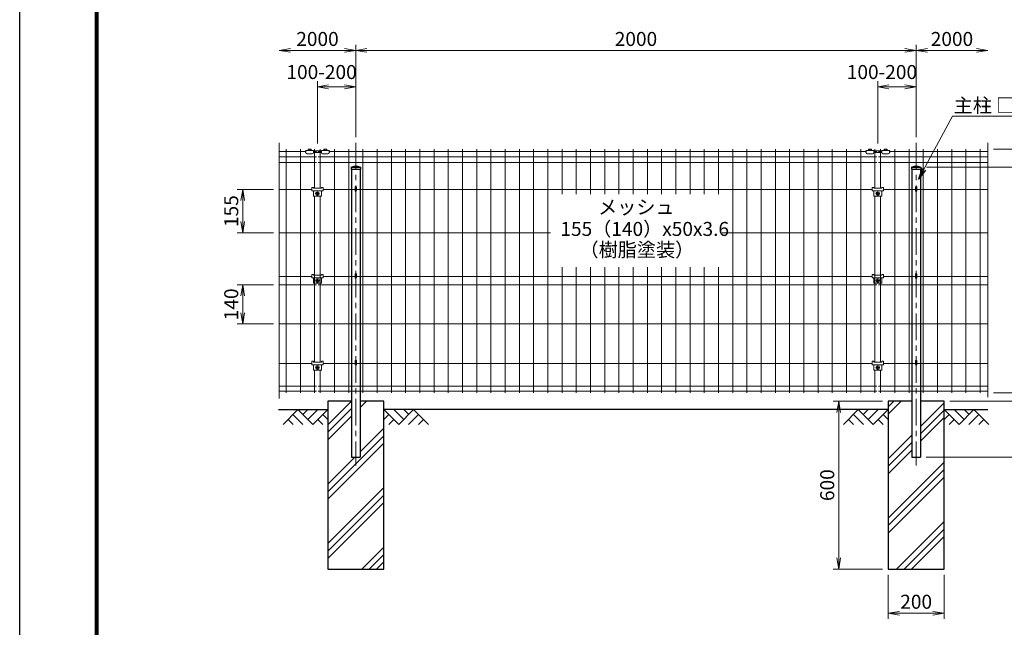
# Model space of a CAD drawing. Units: millimetres. Extents: x 0 to 8400, y 0 to 5940.
# Drawn here: x 0 to 3514, y 2339 to 4508 of the extents above; entities that cross this region are included whole.
import ezdxf

# ---------------------------------------------------------------- set-up
doc = ezdxf.new("R2010")
doc.units = ezdxf.units.MM
doc.header["$LTSCALE"] = 3
doc.header["$MEASUREMENT"] = 0
doc.header["$PDMODE"] = 35
doc.linetypes.add('CENTER', pattern=[50.8, 31.75, -6.35, 6.35, -6.35])
for name, color, linetype in [('D-BGD', 7, 'Continuous'), ('D-STR1', 1, 'Continuous'), ('D-STR4', 7, 'Continuous'), ('D-TTL', 2, 'Continuous')]:
    doc.layers.add(name, color=color, linetype=linetype)
for name, color, linetype, lineweight in [('D-BMK', 2, 'CENTER', 13), ('D-DCR-HCH', 7, 'Continuous', 13), ('D-STR-DIM', 7, 'Continuous', 13), ('D-STR-TXT', 7, 'Continuous', 13), ('D-STR2', 7, 'Continuous', 13), ('D-STR3', 3, 'Continuous', 13)]:
    doc.layers.add(name, color=color, linetype=linetype, lineweight=lineweight)
doc.styles.add('ゴシック', font='txt')
doc.dimstyles.new('STYLE', dxfattribs={"dimscale": 20, "dimtxt": 2.5, "dimasz": 2, "dimexe": 1, "dimexo": 1, "dimgap": 0.8, "dimtad": 1, "dimdsep": 46, "dimtxsty": 'ゴシック', "dimblk": 'OPEN', "dimcen": 1e-08, "dimclrd": 256, "dimclre": 256, "dimclrt": 256, "dimadec": 0, "dimazin": 2, "dimtfac": 1, "dimtmove": 2, "dimatfit": 3, "dimldrblk": 'OPEN', "dimfxl": 1, "dimtolj": 1, "dimtzin": 0, "dimlwd": -1, "dimlwe": -1, "dimarcsym": 0})

# ---------------------------------------------------------------- blocks, each defined once
blk = doc.blocks.new('_Open')
at = {"color": 0, "linetype": 'ByBlock', "lineweight": -2}
for p, q in [((-1, 0.167), (0, 0)), ((-1, -0.167), (0, 0)), ((0, 0), (-1, 0))]:
    blk.add_line(p, q, dxfattribs=at)
blk = doc.blocks.new('*D1')
at = {"layer": 'D-STR-DIM', "transparency": 16777216}
for p, q in [((1062.6, 4066.8), (1062.6, 4288.6)), ((1199.5, 4088.6), (1199.5, 4288.6)), ((1102.6, 4268.6), (1159.5, 4268.6))]:
    blk.add_line(p, q, dxfattribs=at)
at = {"layer": 'Defpoints', "color": 0, "transparency": 16777216}
for p in [(1199.5, 4268.6), (1062.6, 4046.8), (1199.5, 4068.6)]:
    blk.add_point(p, dxfattribs=at)
at = {"layer": 'D-STR-DIM', "transparency": 16777216, "xscale": 40, "yscale": 40, "zscale": 40, "rotation": 180}
blk.add_blockref('_Open', (1062.6, 4268.6), dxfattribs=at)
at = {"layer": 'D-STR-DIM', "transparency": 16777216, "xscale": 40, "yscale": 40, "zscale": 40}
blk.add_blockref('_Open', (1199.5, 4268.6), dxfattribs=at)
at = {"layer": 'D-STR-DIM', "transparency": 16777216, "insert": (1077.4, 4321.5), "char_height": 50, "attachment_point": 5, "style": 'ゴシック'}
blk.add_mtext('\\A1;100-200', dxfattribs=at)
blk = doc.blocks.new('*D2')
at = {"layer": 'D-STR-DIM', "transparency": 16777216}
for p, q in [((3062.6, 4066.8), (3062.6, 4288.6)), ((3199.5, 4088.6), (3199.5, 4288.6)), ((3102.6, 4268.6), (3159.5, 4268.6))]:
    blk.add_line(p, q, dxfattribs=at)
at = {"layer": 'Defpoints', "color": 0, "transparency": 16777216}
for p in [(3199.5, 4268.6), (3062.6, 4046.8), (3199.5, 4068.6)]:
    blk.add_point(p, dxfattribs=at)
at = {"layer": 'D-STR-DIM', "transparency": 16777216, "xscale": 40, "yscale": 40, "zscale": 40, "rotation": 180}
blk.add_blockref('_Open', (3062.6, 4268.6), dxfattribs=at)
at = {"layer": 'D-STR-DIM', "transparency": 16777216, "xscale": 40, "yscale": 40, "zscale": 40}
blk.add_blockref('_Open', (3199.5, 4268.6), dxfattribs=at)
at = {"layer": 'D-STR-DIM', "transparency": 16777216, "insert": (3077.4, 4321.5), "char_height": 50, "attachment_point": 5, "style": 'ゴシック'}
blk.add_mtext('\\A1;100-200', dxfattribs=at)
blk = doc.blocks.new('*D3')
at = {"layer": 'D-STR-DIM', "transparency": 16777216}
for p, q in [((1199.5, 4088.6), (1199.5, 4418.6)), ((1239.5, 4398.6), (3159.5, 4398.6)), ((3199.5, 4088.6), (3199.5, 4418.6))]:
    blk.add_line(p, q, dxfattribs=at)
at = {"layer": 'Defpoints', "color": 0, "transparency": 16777216}
for p in [(3199.5, 4398.6), (1199.5, 4068.6), (3199.5, 4068.6)]:
    blk.add_point(p, dxfattribs=at)
at = {"layer": 'D-STR-DIM', "transparency": 16777216, "xscale": 40, "yscale": 40, "zscale": 40, "rotation": 180}
blk.add_blockref('_Open', (1199.5, 4398.6), dxfattribs=at)
at = {"layer": 'D-STR-DIM', "transparency": 16777216, "xscale": 40, "yscale": 40, "zscale": 40}
blk.add_blockref('_Open', (3199.5, 4398.6), dxfattribs=at)
at = {"layer": 'D-STR-DIM', "transparency": 16777216, "insert": (2199.5, 4439.6), "char_height": 50, "attachment_point": 5, "style": 'ゴシック'}
blk.add_mtext('\\A1;2000', dxfattribs=at)
blk = doc.blocks.new('*D4')
at = {"layer": 'D-STR-DIM', "transparency": 16777216}
for p, q in [((3199.5, 4088.6), (3199.5, 4418.6)), ((3239.5, 4398.6), (3415, 4398.6))]:
    blk.add_line(p, q, dxfattribs=at)
at = {"layer": 'Defpoints', "color": 0, "transparency": 16777216}
for p in [(3455, 4398.6), (3199.5, 4068.6), (3455, 4068.6)]:
    blk.add_point(p, dxfattribs=at)
at = {"layer": 'D-STR-DIM', "transparency": 16777216, "xscale": 40, "yscale": 40, "zscale": 40, "rotation": 180}
blk.add_blockref('_Open', (3199.5, 4398.6), dxfattribs=at)
at = {"layer": 'D-STR-DIM', "transparency": 16777216, "xscale": 40, "yscale": 40, "zscale": 40}
blk.add_blockref('_Open', (3455, 4398.6), dxfattribs=at)
at = {"layer": 'D-STR-DIM', "transparency": 16777216, "insert": (3327.3, 4439.6), "char_height": 50, "attachment_point": 5, "style": 'ゴシック'}
blk.add_mtext('\\A1;2000', dxfattribs=at)
blk = doc.blocks.new('*D5')
at = {"layer": 'D-STR-DIM', "transparency": 16777216}
for p, q in [((1159.5, 4398.6), (966, 4398.6)), ((1199.5, 4088.6), (1199.5, 4418.6))]:
    blk.add_line(p, q, dxfattribs=at)
at = {"layer": 'Defpoints', "color": 0, "transparency": 16777216}
for p in [(926, 4398.6), (926, 4068.6), (1199.5, 4068.6)]:
    blk.add_point(p, dxfattribs=at)
at = {"layer": 'D-STR-DIM', "transparency": 16777216, "xscale": 40, "yscale": 40, "zscale": 40, "rotation": 180}
blk.add_blockref('_Open', (926, 4398.6), dxfattribs=at)
at = {"layer": 'D-STR-DIM', "transparency": 16777216, "xscale": 40, "yscale": 40, "zscale": 40}
blk.add_blockref('_Open', (1199.5, 4398.6), dxfattribs=at)
at = {"layer": 'D-STR-DIM', "transparency": 16777216, "insert": (1062.8, 4439.6), "char_height": 50, "attachment_point": 5, "style": 'ゴシック'}
blk.add_mtext('\\A1;2000', dxfattribs=at)
blk = doc.blocks.new('*D6')
at = {"layer": 'D-STR-DIM', "transparency": 16777216}
for p, q in [((3475, 4046.4), (3675, 4046.4)), ((3655, 4006.4), (3655, 3216.4)), ((3475, 3176.4), (3675, 3176.4))]:
    blk.add_line(p, q, dxfattribs=at)
at = {"layer": 'Defpoints', "color": 0, "transparency": 16777216}
for p in [(3455, 4046.4), (3455, 3176.4), (3655, 3176.4)]:
    blk.add_point(p, dxfattribs=at)
at = {"layer": 'D-STR-DIM', "transparency": 16777216, "xscale": 40, "yscale": 40, "zscale": 40}
for p, rotation in [((3655, 4046.4), 90), ((3655, 3176.4), 270)]:
    blk.add_blockref('_Open', p, dxfattribs=dict(at, rotation=rotation))
at = {"layer": 'D-STR-DIM', "transparency": 16777216, "insert": (3614, 3611.4), "char_height": 50, "attachment_point": 5, "rotation": 90, "style": 'ゴシック'}
blk.add_mtext('\\A1;870', dxfattribs=at)
blk = doc.blocks.new('*D7')
at = {"layer": 'D-STR-DIM', "transparency": 16777216}
for p, q in [((3655, 3216.4), (3655, 3256.4)), ((3495, 3176.4), (3675, 3176.4)), ((3655, 3176.4), (3655, 3146.4)), ((3319.5, 3146.4), (3675, 3146.4)), ((3655, 3106.4), (3655, 3066.4))]:
    blk.add_line(p, q, dxfattribs=at)
at = {"layer": 'Defpoints', "color": 0, "transparency": 16777216}
for p in [(3475, 3176.4), (3299.5, 3146.4), (3655, 3146.4)]:
    blk.add_point(p, dxfattribs=at)
at = {"layer": 'D-STR-DIM', "transparency": 16777216, "xscale": 40, "yscale": 40, "zscale": 40}
for p, rotation in [((3655, 3176.4), 270), ((3655, 3146.4), 90)]:
    blk.add_blockref('_Open', p, dxfattribs=dict(at, rotation=rotation))
at = {"layer": 'D-STR-DIM', "transparency": 16777216, "insert": (3618.9, 3091.9), "char_height": 50, "attachment_point": 5, "rotation": 90, "style": 'ゴシック'}
blk.add_mtext('\\A1;30', dxfattribs=at)
blk = doc.blocks.new('*D8')
at = {"layer": 'D-STR-DIM', "transparency": 16777216}
for p, q in [((3495, 4046.4), (3805, 4046.4)), ((3785, 4006.4), (3785, 3186.4)), ((3319.5, 3146.4), (3805, 3146.4))]:
    blk.add_line(p, q, dxfattribs=at)
at = {"layer": 'Defpoints', "color": 0, "transparency": 16777216}
for p in [(3475, 4046.4), (3299.5, 3146.4), (3785, 3146.4)]:
    blk.add_point(p, dxfattribs=at)
at = {"layer": 'D-STR-DIM', "transparency": 16777216, "xscale": 40, "yscale": 40, "zscale": 40}
for p, rotation in [((3785, 4046.4), 90), ((3785, 3146.4), 270)]:
    blk.add_blockref('_Open', p, dxfattribs=dict(at, rotation=rotation))
at = {"layer": 'D-STR-DIM', "transparency": 16777216, "insert": (3744, 3596.4), "char_height": 50, "attachment_point": 5, "rotation": 90, "style": 'ゴシック'}
blk.add_mtext('\\A1;900', dxfattribs=at)
blk = doc.blocks.new('*D9')
at = {"layer": 'D-STR-DIM', "transparency": 16777216}
for p, q in [((3339.5, 3146.4), (3805, 3146.4)), ((3785, 3106.4), (3785, 2986.4)), ((3235, 2946.4), (3805, 2946.4))]:
    blk.add_line(p, q, dxfattribs=at)
at = {"layer": 'Defpoints', "color": 0, "transparency": 16777216}
for p in [(3319.5, 3146.4), (3215, 2946.4), (3785, 2946.4)]:
    blk.add_point(p, dxfattribs=at)
at = {"layer": 'D-STR-DIM', "transparency": 16777216, "xscale": 40, "yscale": 40, "zscale": 40}
for p, rotation in [((3785, 3146.4), 90), ((3785, 2946.4), 270)]:
    blk.add_blockref('_Open', p, dxfattribs=dict(at, rotation=rotation))
at = {"layer": 'D-STR-DIM', "transparency": 16777216, "insert": (3744, 3046.4), "char_height": 50, "attachment_point": 5, "rotation": 90, "style": 'ゴシック'}
blk.add_mtext('\\A1;200', dxfattribs=at)
blk = doc.blocks.new('*D10')
at = {"layer": 'D-STR-DIM', "transparency": 16777216}
for p, q in [((3236, 3981.4), (3935, 3981.4)), ((3915, 3941.4), (3915, 2986.4)), ((3235, 2946.4), (3935, 2946.4))]:
    blk.add_line(p, q, dxfattribs=at)
at = {"layer": 'Defpoints', "color": 0, "transparency": 16777216}
for p in [(3216, 3981.4), (3215, 2946.4), (3915, 2946.4)]:
    blk.add_point(p, dxfattribs=at)
at = {"layer": 'D-STR-DIM', "transparency": 16777216, "xscale": 40, "yscale": 40, "zscale": 40}
for p, rotation in [((3915, 3981.4), 90), ((3915, 2946.4), 270)]:
    blk.add_blockref('_Open', p, dxfattribs=dict(at, rotation=rotation))
at = {"layer": 'D-STR-DIM', "transparency": 16777216, "insert": (3874, 3463.9), "char_height": 50, "attachment_point": 5, "rotation": 90, "style": 'ゴシック'}
blk.add_mtext('\\A1;1035', dxfattribs=at)
blk = doc.blocks.new('*D11')
at = {"layer": 'D-STR-DIM', "transparency": 16777216}
for p, q in [((3099.5, 2526.4), (3099.5, 2369.1)), ((3299.5, 2526.4), (3299.5, 2369.1)), ((3139.5, 2389.1), (3259.5, 2389.1))]:
    blk.add_line(p, q, dxfattribs=at)
at = {"layer": 'Defpoints', "color": 0, "transparency": 16777216}
for p in [(3099.5, 2546.4), (3299.5, 2546.4), (3299.5, 2389.1)]:
    blk.add_point(p, dxfattribs=at)
at = {"layer": 'D-STR-DIM', "transparency": 16777216, "xscale": 40, "yscale": 40, "zscale": 40, "rotation": 180}
blk.add_blockref('_Open', (3099.5, 2389.1), dxfattribs=at)
at = {"layer": 'D-STR-DIM', "transparency": 16777216, "xscale": 40, "yscale": 40, "zscale": 40}
blk.add_blockref('_Open', (3299.5, 2389.1), dxfattribs=at)
at = {"layer": 'D-STR-DIM', "transparency": 16777216, "insert": (3199.5, 2430.1), "char_height": 50, "attachment_point": 5, "style": 'ゴシック'}
blk.add_mtext('\\A1;200', dxfattribs=at)
blk = doc.blocks.new('*D12')
at = {"layer": 'D-STR-DIM', "transparency": 16777216}
for p, q in [((3079.5, 3146.4), (2903.2, 3146.4)), ((2923.2, 3106.4), (2923.2, 2586.4)), ((3079.5, 2546.4), (2903.2, 2546.4))]:
    blk.add_line(p, q, dxfattribs=at)
at = {"layer": 'Defpoints', "color": 0, "transparency": 16777216}
for p in [(3099.5, 3146.4), (2923.2, 2546.4), (3099.5, 2546.4)]:
    blk.add_point(p, dxfattribs=at)
at = {"layer": 'D-STR-DIM', "transparency": 16777216, "xscale": 40, "yscale": 40, "zscale": 40}
for p, rotation in [((2923.2, 3146.4), 90), ((2923.2, 2546.4), 270)]:
    blk.add_blockref('_Open', p, dxfattribs=dict(at, rotation=rotation))
at = {"layer": 'D-STR-DIM', "transparency": 16777216, "insert": (2882.2, 2846.4), "char_height": 50, "attachment_point": 5, "rotation": 90, "style": 'ゴシック'}
blk.add_mtext('\\A1;600', dxfattribs=at)
blk = doc.blocks.new('*D23')
at = {"layer": 'D-STR-DIM', "transparency": 16777216}
for p, q in [((906, 3902.4), (776, 3902.4)), ((796, 3862.4), (796, 3787.4)), ((906, 3747.4), (776, 3747.4))]:
    blk.add_line(p, q, dxfattribs=at)
at = {"layer": 'Defpoints', "color": 0, "transparency": 16777216}
for p in [(926, 3902.4), (796, 3747.4), (926, 3747.4)]:
    blk.add_point(p, dxfattribs=at)
at = {"layer": 'D-STR-DIM', "transparency": 16777216, "xscale": 40, "yscale": 40, "zscale": 40}
for p, rotation in [((796, 3902.4), 90), ((796, 3747.4), 270)]:
    blk.add_blockref('_Open', p, dxfattribs=dict(at, rotation=rotation))
at = {"layer": 'D-STR-DIM', "transparency": 16777216, "insert": (755, 3824.9), "char_height": 50, "attachment_point": 5, "rotation": 90, "style": 'ゴシック'}
blk.add_mtext('\\A1;155', dxfattribs=at)
blk = doc.blocks.new('*D24')
at = {"layer": 'D-STR-DIM', "transparency": 16777216}
for p, q in [((906, 3562.1), (776, 3562.1)), ((796, 3522.1), (796, 3462.1)), ((906, 3422.1), (776, 3422.1))]:
    blk.add_line(p, q, dxfattribs=at)
at = {"layer": 'Defpoints', "color": 0, "transparency": 16777216}
for p in [(926, 3562.1), (796, 3422.1), (926, 3422.1)]:
    blk.add_point(p, dxfattribs=at)
at = {"layer": 'D-STR-DIM', "transparency": 16777216, "xscale": 40, "yscale": 40, "zscale": 40}
for p, rotation in [((796, 3562.1), 90), ((796, 3422.1), 270)]:
    blk.add_blockref('_Open', p, dxfattribs=dict(at, rotation=rotation))
at = {"layer": 'D-STR-DIM', "transparency": 16777216, "insert": (755, 3492.1), "char_height": 50, "attachment_point": 5, "rotation": 90, "style": 'ゴシック'}
blk.add_mtext('\\A1;140', dxfattribs=at)

msp = doc.modelspace()

# ---------------------------------------------------------------- hatches: boundary and pattern name
at = {"layer": 'D-DCR-HCH'}
h = msp.add_hatch(dxfattribs=at)
h.set_pattern_fill('PLAST', color=256, scale=600, angle=45, style=0)
h.paths.add_polyline_path([(1299.546, 3146.376), (1215.046, 3146.376), (1215.046, 2946.376), (1184.046, 2946.376), (1184.046, 3146.376), (1099.546, 3146.376), (1099.546, 2546.376), (1299.546, 2546.376)])
h = msp.add_hatch(dxfattribs=at)
h.set_pattern_fill('PLAST', color=256, scale=600, angle=45, style=0)
h.paths.add_polyline_path([(3299.546, 3146.376), (3215.046, 3146.376), (3215.046, 2946.376), (3184.046, 2946.376), (3184.046, 3146.376), (3099.546, 3146.376), (3099.546, 2546.376), (3299.546, 2546.376)])

# ---------------------------------------------------------------- linework, layer by layer
at = {"layer": 'D-BGD'}
for p, q in [((924.048, 3116.376), (1099.547, 3116.376)), ((3099.546, 3116.376), (1299.546, 3116.376)), ((3299.545, 3116.376), (3455.011, 3116.376))]:
    msp.add_line(p, q, dxfattribs=at)
at = {"layer": 'D-BMK'}
for p, q in [((1199.546, 4068.637), (1199.546, 2916.376)), ((3199.546, 4068.637), (3199.546, 2916.376))]:
    msp.add_line(p, q, dxfattribs=at)
at = {"layer": 'D-DCR-HCH'}
for p, q in [((993.122, 3116.376), (939.91, 3063.164)), ((975.384, 3098.638), (1011.022, 3063.164)), ((993.122, 3116.376), (1046.334, 3063.164)), ((1010.859, 3098.638), (1028.596, 3116.376)), ((1028.596, 3080.901), (1064.071, 3116.376)), ((1046.334, 3063.164), (1099.546, 3116.376)), ((1081.809, 3098.638), (1099.546, 3080.982)), ((1352.758, 3063.164), (1299.546, 3116.376)), ((1317.283, 3098.638), (1299.546, 3080.982)), ((1370.495, 3080.901), (1335.021, 3116.376)), ((1405.97, 3116.376), (1352.758, 3063.164)), ((1388.325, 3098.546), (1370.495, 3116.376)), ((1423.707, 3098.638), (1388.07, 3063.164)), ((1405.97, 3116.376), (1459.182, 3063.164)), ((2993.122, 3116.376), (2939.91, 3063.164)), ((2975.384, 3098.638), (3011.022, 3063.164)), ((2993.122, 3116.376), (3046.334, 3063.164)), ((3010.859, 3098.638), (3028.596, 3116.376)), ((3028.596, 3080.901), (3064.071, 3116.376)), ((3046.334, 3063.164), (3099.546, 3116.376)), ((3081.809, 3098.638), (3099.546, 3080.982)), ((3352.758, 3063.164), (3299.546, 3116.376)), ((3317.283, 3098.638), (3299.546, 3080.982)), ((3370.495, 3080.901), (3335.021, 3116.376)), ((3405.97, 3116.376), (3352.758, 3063.164)), ((3388.325, 3098.546), (3370.495, 3116.376)), ((3423.707, 3098.638), (3388.07, 3063.164)), ((3405.97, 3116.376), (3459.182, 3063.164)), ((957.647, 3080.901), (975.466, 3063.164)), ((1064.071, 3080.901), (1081.89, 3063.164)), ((1335.021, 3080.901), (1317.202, 3063.164)), ((1441.445, 3080.901), (1423.626, 3063.164)), ((2957.647, 3080.901), (2975.466, 3063.164)), ((3064.071, 3080.901), (3081.89, 3063.164)), ((3335.021, 3080.901), (3317.202, 3063.164)), ((3441.445, 3080.901), (3423.626, 3063.164))]:
    msp.add_line(p, q, dxfattribs=at)
at = {"layer": 'D-STR-DIM'}
for p, q in [((926.031, 4068.637), (926.031, 3155.564)), ((3455.012, 4068.637), (3455.011, 3161.111))]:
    msp.add_line(p, q, dxfattribs=at)
at = {"layer": 'D-STR1'}
for p, q in [((1183.046, 3981.376), (1193.546, 3985.376)), ((1183.046, 3981.376), (1216.046, 3981.376)), ((1183.046, 3981.376), (1183.046, 3974.376)), ((1183.046, 3974.376), (1216.046, 3974.376)), ((1184.046, 3974.376), (1184.046, 2946.376)), ((1193.546, 3985.376), (1205.546, 3985.376)), ((1205.546, 3985.376), (1216.046, 3981.376)), ((1215.046, 3974.376), (1215.046, 2946.376)), ((1216.046, 3981.376), (1216.046, 3974.376)), ((3183.046, 3981.376), (3193.546, 3985.376)), ((3183.046, 3981.376), (3216.046, 3981.376)), ((3183.046, 3981.376), (3183.046, 3974.376)), ((3183.046, 3974.376), (3216.046, 3974.376)), ((3184.046, 3974.376), (3184.046, 2946.376)), ((3193.546, 3985.376), (3205.546, 3985.376)), ((3205.546, 3985.376), (3216.046, 3981.376)), ((3215.046, 3974.376), (3215.046, 2946.376)), ((3216.046, 3981.376), (3216.046, 3974.376)), ((1184.046, 2946.376), (1215.046, 2946.376)), ((3184.046, 2946.376), (3215.046, 2946.376))]:
    msp.add_line(p, q, dxfattribs=at)
at = {"layer": 'D-STR2'}
for p, q in [((951.035, 4046.375), (951.035, 3176.375)), ((1001.804, 4046.375), (1001.804, 3176.375)), ((1052.573, 4046.375), (1052.573, 3906.776)), ((1072.603, 4046.375), (1072.603, 3906.776)), ((1123.373, 4046.375), (1123.373, 3176.375)), ((1174.142, 4046.375), (1174.142, 3176.375)), ((1224.911, 4046.375), (1224.911, 3176.375)), ((1275.68, 4046.375), (1275.68, 3176.375)), ((1326.45, 4046.375), (1326.45, 3176.375)), ((1377.219, 4046.375), (1377.219, 3176.375)), ((1427.988, 4046.375), (1427.988, 3176.375)), ((1478.757, 4046.375), (1478.757, 3176.375)), ((1529.527, 4046.375), (1529.527, 3176.375)), ((1580.296, 4046.375), (1580.296, 3176.375)), ((1631.065, 4046.375), (1631.065, 3176.375)), ((1681.834, 4046.375), (1681.834, 3176.375)), ((1732.603, 4046.375), (1732.603, 3176.375)), ((1783.373, 4046.375), (1783.373, 3176.375)), ((1834.142, 4046.375), (1834.142, 3176.375)), ((1884.911, 4046.375), (1884.911, 3176.375)), ((1935.68, 4046.375), (1935.68, 3885.216)), ((1986.45, 4046.375), (1986.45, 3885.216)), ((2037.219, 4046.375), (2037.219, 3885.216)), ((2087.988, 4046.375), (2087.988, 3885.216)), ((2138.757, 4046.375), (2138.757, 3885.216)), ((2189.527, 4046.375), (2189.527, 3885.216)), ((2240.296, 4046.375), (2240.296, 3885.216)), ((2291.065, 4046.375), (2291.065, 3885.216)), ((2341.834, 4046.375), (2341.834, 3885.216)), ((2392.603, 4046.375), (2392.603, 3885.216)), ((2443.373, 4046.375), (2443.373, 3885.216)), ((2494.142, 4046.375), (2494.142, 3885.216)), ((2544.911, 4046.375), (2544.911, 3176.375)), ((2595.68, 4046.375), (2595.68, 3176.375)), ((2646.45, 4046.375), (2646.45, 3176.375)), ((2697.219, 4046.375), (2697.219, 3176.375)), ((2747.988, 4046.375), (2747.988, 3176.375)), ((2798.757, 4046.375), (2798.757, 3176.375)), ((2849.527, 4046.375), (2849.527, 3176.375)), ((2900.296, 4046.375), (2900.296, 3176.375)), ((2951.065, 4046.375), (2951.065, 3176.375)), ((3001.834, 4046.375), (3001.834, 3176.375)), ((3052.603, 4046.375), (3052.603, 3906.776)), ((3072.603, 4046.375), (3072.603, 3906.776)), ((3123.373, 4046.375), (3123.373, 3176.375)), ((3174.142, 4046.375), (3174.142, 3176.375)), ((3224.911, 4046.375), (3224.911, 3176.375)), ((3275.68, 4046.375), (3275.68, 3176.375)), ((3326.45, 4046.375), (3326.45, 3176.375)), ((3377.219, 4046.375), (3377.219, 3176.375)), ((3427.988, 4046.375), (3427.988, 3176.375)), ((1021.081, 4037.947), (926.031, 4037.947)), ((1059.588, 4018.375), (926.031, 4018.375)), ((1059.588, 4037.947), (1048.081, 4037.947)), ((1077.081, 4037.947), (1065.588, 4037.947)), ((3059.603, 4018.375), (1065.588, 4018.375)), ((3021.096, 4037.947), (1104.081, 4037.947)), ((3059.603, 4037.947), (3048.096, 4037.947)), ((3077.096, 4037.947), (3065.588, 4037.947)), ((3455.012, 4018.375), (3065.588, 4018.375)), ((3455.012, 4037.947), (3104.096, 4037.947)), ((1059.588, 3998.803), (926.031, 3998.803)), ((3059.603, 3998.803), (1065.588, 3998.803)), ((3455.012, 3998.803), (3065.588, 3998.803)), ((1042.588, 3902.375), (926.031, 3902.375)), ((1196.946, 3902.375), (1082.588, 3902.375)), ((3042.588, 3902.375), (1202.146, 3902.375)), ((3196.946, 3902.375), (3082.588, 3902.375)), ((3455.012, 3902.375), (3202.146, 3902.375)), ((1052.573, 3877.876), (1052.573, 3285.776)), ((1072.603, 3877.876), (1072.603, 3285.776)), ((3052.603, 3877.876), (3052.603, 3285.776)), ((3072.603, 3877.876), (3072.603, 3285.776)), ((1059.573, 3747.375), (926.031, 3747.375)), ((1894.85, 3747.375), (1065.603, 3747.375)), ((3059.603, 3747.375), (2507.252, 3747.375)), ((3455.012, 3747.375), (3065.603, 3747.375)), ((1935.68, 3624.965), (1935.68, 3176.375)), ((1986.45, 3624.965), (1986.45, 3176.375)), ((2037.219, 3624.965), (2037.219, 3176.375)), ((2087.988, 3624.965), (2087.988, 3176.375)), ((2138.757, 3624.965), (2138.757, 3176.375)), ((2189.527, 3624.965), (2189.527, 3176.375)), ((2240.296, 3624.965), (2240.296, 3176.375)), ((2291.065, 3624.965), (2291.065, 3176.375)), ((2341.834, 3624.965), (2341.834, 3176.375)), ((2392.603, 3624.965), (2392.603, 3176.375)), ((2443.373, 3624.965), (2443.373, 3176.375)), ((2494.142, 3624.965), (2494.142, 3176.375)), ((1042.588, 3591.875), (926.031, 3591.875)), ((1196.946, 3591.875), (1082.588, 3591.875)), ((3042.588, 3591.875), (1202.146, 3591.875)), ((3196.946, 3591.875), (3082.588, 3591.875)), ((3455.012, 3591.875), (3202.146, 3591.875)), ((1059.573, 3562.075), (926.031, 3562.075)), ((3059.603, 3562.075), (1065.603, 3562.075)), ((3455.012, 3562.075), (3065.603, 3562.075)), ((1059.573, 3422.075), (926.031, 3422.075)), ((3059.603, 3422.075), (1065.603, 3422.075)), ((3455.012, 3422.075), (3065.603, 3422.075)), ((1042.588, 3281.375), (926.031, 3281.375)), ((1196.946, 3281.375), (1082.588, 3281.375)), ((3042.556, 3281.375), (1202.146, 3281.375)), ((3196.946, 3281.375), (3082.556, 3281.375)), ((3455.012, 3281.375), (3202.146, 3281.375)), ((1052.573, 3256.876), (1052.573, 3176.375)), ((1072.603, 3256.876), (1072.603, 3176.375)), ((3052.603, 3256.876), (3052.603, 3176.375)), ((3072.603, 3256.876), (3072.603, 3176.375)), ((1059.588, 3199.401), (926.031, 3199.401)), ((3059.603, 3199.401), (1065.588, 3199.401)), ((3455.012, 3199.401), (3065.588, 3199.401)), ((1059.588, 3181.775), (926.031, 3181.775)), ((3059.603, 3181.775), (1065.588, 3181.775)), ((3455.012, 3181.775), (3065.588, 3181.775))]:
    msp.add_line(p, q, dxfattribs=at)
at = {"layer": 'D-STR3'}
for p, q in [((1021.081, 4041.547), (1048.081, 4041.547)), ((1021.081, 4041.547), (1021.081, 4034.047)), ((1029.074, 4041.547), (1029.074, 4046.178)), ((1030.451, 4046.547), (1038.71, 4046.547)), ((1031.827, 4041.547), (1031.827, 4046.178)), ((1037.334, 4041.547), (1037.334, 4046.178)), ((1040.087, 4046.178), (1040.087, 4041.547)), ((1048.081, 4041.547), (1048.081, 4034.047)), ((1077.081, 4041.547), (1077.081, 4034.047)), ((1077.081, 4041.547), (1104.081, 4041.547)), ((1085.068, 4041.547), (1085.068, 4046.178)), ((1086.444, 4046.547), (1094.704, 4046.547)), ((1087.821, 4041.547), (1087.821, 4046.178)), ((1093.327, 4041.547), (1093.327, 4046.178)), ((1096.081, 4046.178), (1096.081, 4041.547)), ((1104.081, 4041.547), (1104.081, 4034.047)), ((3021.096, 4041.547), (3048.096, 4041.547)), ((3021.096, 4041.547), (3021.096, 4034.047)), ((3029.089, 4041.547), (3029.089, 4046.178)), ((3030.466, 4046.547), (3038.725, 4046.547)), ((3031.842, 4041.547), (3031.842, 4046.178)), ((3037.349, 4041.547), (3037.349, 4046.178)), ((3040.102, 4046.178), (3040.102, 4041.547)), ((3048.096, 4041.547), (3048.096, 4034.047)), ((3077.096, 4041.547), (3104.096, 4041.547)), ((3077.096, 4041.547), (3077.096, 4034.047)), ((3085.083, 4041.547), (3085.083, 4046.178)), ((3086.459, 4046.547), (3094.719, 4046.547)), ((3087.836, 4041.547), (3087.836, 4046.178)), ((3093.342, 4041.547), (3093.342, 4046.178)), ((3096.096, 4046.178), (3096.096, 4041.547)), ((3104.096, 4041.547), (3104.096, 4034.047)), ((1019.581, 4034.547), (1019.581, 4039.947)), ((1019.581, 4039.947), (1021.081, 4039.947)), ((1019.581, 4034.547), (1021.081, 4034.547)), ((1025.081, 4030.047), (1044.081, 4030.047)), ((1048.081, 4039.947), (1077.081, 4039.947)), ((1048.081, 4034.547), (1077.081, 4034.547)), ((1081.081, 4030.047), (1100.081, 4030.047)), ((1104.081, 4039.947), (1105.581, 4039.947)), ((1104.081, 4034.547), (1105.581, 4034.547)), ((1105.581, 4039.947), (1105.581, 4034.547)), ((3019.596, 4034.547), (3019.596, 4039.947)), ((3019.596, 4039.947), (3021.096, 4039.947)), ((3019.596, 4034.547), (3021.096, 4034.547)), ((3025.096, 4030.047), (3044.096, 4030.047)), ((3048.096, 4039.947), (3077.096, 4039.947)), ((3048.096, 4034.547), (3077.096, 4034.547)), ((3081.096, 4030.047), (3100.096, 4030.047)), ((3104.096, 4039.947), (3105.596, 4039.947)), ((3104.096, 4036.147), (3105.596, 4036.147)), ((3104.096, 4034.547), (3105.596, 4034.547)), ((3105.596, 4039.947), (3105.596, 4034.547)), ((1042.588, 3909.676), (1042.588, 3896.876)), ((1042.588, 3909.676), (1048.588, 3909.676)), ((1048.588, 3909.676), (1048.588, 3906.776)), ((1048.588, 3906.776), (1076.588, 3906.776)), ((1076.588, 3909.676), (1082.588, 3909.676)), ((1076.588, 3909.676), (1076.588, 3906.776)), ((1082.588, 3909.676), (1082.588, 3896.876)), ((1196.946, 3910.545), (1196.946, 3898.376)), ((1202.146, 3910.545), (1202.146, 3898.376)), ((3042.588, 3909.676), (3042.588, 3896.876)), ((3042.588, 3909.676), (3048.588, 3909.676)), ((3048.588, 3909.676), (3048.588, 3906.776)), ((3048.588, 3906.776), (3076.588, 3906.776)), ((3076.588, 3909.676), (3076.588, 3906.776)), ((3076.588, 3909.676), (3082.588, 3909.676)), ((3082.588, 3909.676), (3082.588, 3896.876)), ((3196.946, 3910.545), (3196.946, 3898.376)), ((3202.146, 3910.545), (3202.146, 3898.376)), ((1042.588, 3896.876), (1082.588, 3896.876)), ((1048.588, 3896.876), (1048.588, 3877.876)), ((1048.588, 3877.876), (1076.588, 3877.876)), ((1059.121, 3887.876), (1061.121, 3887.876)), ((1059.121, 3886.876), (1061.121, 3886.876)), ((1062.121, 3890.876), (1062.121, 3888.876)), ((1062.121, 3883.876), (1062.121, 3885.876)), ((1063.121, 3890.876), (1063.121, 3888.876)), ((1063.121, 3883.876), (1063.121, 3885.876)), ((1066.121, 3887.876), (1064.121, 3887.876)), ((1066.121, 3886.876), (1064.121, 3886.876)), ((1076.588, 3896.876), (1076.588, 3877.876)), ((3042.588, 3896.876), (3082.588, 3896.876)), ((3048.588, 3896.876), (3048.588, 3877.876)), ((3048.588, 3877.876), (3076.588, 3877.876)), ((3059.121, 3887.876), (3061.121, 3887.876)), ((3059.121, 3886.876), (3061.121, 3886.876)), ((3062.121, 3890.876), (3062.121, 3888.876)), ((3062.121, 3883.876), (3062.121, 3885.876)), ((3063.121, 3890.876), (3063.121, 3888.876)), ((3063.121, 3883.876), (3063.121, 3885.876)), ((3066.121, 3887.876), (3064.121, 3887.876)), ((3066.121, 3886.876), (3064.121, 3886.876)), ((3076.588, 3896.876), (3076.588, 3877.876)), ((1042.588, 3599.176), (1042.588, 3586.376)), ((1042.588, 3599.176), (1048.588, 3599.176)), ((1042.588, 3586.376), (1082.588, 3586.376)), ((1048.588, 3599.176), (1048.588, 3596.276)), ((1048.588, 3596.276), (1076.588, 3596.276)), ((1048.588, 3586.376), (1048.588, 3567.376)), ((1076.588, 3599.176), (1082.588, 3599.176)), ((1076.588, 3599.176), (1076.588, 3596.276)), ((1076.588, 3586.376), (1076.588, 3567.376)), ((1082.588, 3599.176), (1082.588, 3586.376)), ((1196.946, 3600.045), (1196.946, 3587.876)), ((1202.146, 3600.045), (1202.146, 3587.876)), ((3042.588, 3599.176), (3042.588, 3586.376)), ((3042.588, 3599.176), (3048.588, 3599.176)), ((3042.588, 3586.376), (3082.588, 3586.376)), ((3048.588, 3599.176), (3048.588, 3596.276)), ((3048.588, 3596.276), (3076.588, 3596.276)), ((3048.588, 3586.376), (3048.588, 3567.376)), ((3076.588, 3599.176), (3076.588, 3596.276)), ((3076.588, 3599.176), (3082.588, 3599.176)), ((3076.588, 3586.376), (3076.588, 3567.376)), ((3082.588, 3599.176), (3082.588, 3586.376)), ((3196.946, 3600.045), (3196.946, 3587.876)), ((3202.146, 3600.045), (3202.146, 3587.876)), ((1048.588, 3567.376), (1076.588, 3567.376)), ((1059.121, 3577.376), (1061.121, 3577.376)), ((1059.121, 3576.376), (1061.121, 3576.376)), ((1062.121, 3580.376), (1062.121, 3578.376)), ((1062.121, 3573.376), (1062.121, 3575.376)), ((1063.121, 3580.376), (1063.121, 3578.376)), ((1063.121, 3573.376), (1063.121, 3575.376)), ((1066.121, 3577.376), (1064.121, 3577.376)), ((1066.121, 3576.376), (1064.121, 3576.376)), ((3048.588, 3567.376), (3076.588, 3567.376)), ((3059.121, 3577.376), (3061.121, 3577.376)), ((3059.121, 3576.376), (3061.121, 3576.376)), ((3062.121, 3580.376), (3062.121, 3578.376)), ((3062.121, 3573.376), (3062.121, 3575.376)), ((3063.121, 3580.376), (3063.121, 3578.376)), ((3063.121, 3573.376), (3063.121, 3575.376)), ((3066.121, 3577.376), (3064.121, 3577.376)), ((3066.121, 3576.376), (3064.121, 3576.376)), ((1042.588, 3288.676), (1042.588, 3275.876)), ((1042.588, 3288.676), (1048.588, 3288.676)), ((1042.588, 3275.876), (1082.588, 3275.876)), ((1048.588, 3288.676), (1048.588, 3285.776)), ((1048.588, 3285.776), (1076.588, 3285.776)), ((1048.588, 3275.876), (1048.588, 3256.876)), ((1062.121, 3269.876), (1062.121, 3267.876)), ((1063.121, 3269.876), (1063.121, 3267.876)), ((1076.588, 3288.676), (1082.588, 3288.676)), ((1076.588, 3288.676), (1076.588, 3285.776)), ((1076.588, 3275.876), (1076.588, 3256.876)), ((1082.588, 3288.676), (1082.588, 3275.876)), ((1196.946, 3289.545), (1196.946, 3277.376)), ((1202.146, 3289.545), (1202.146, 3277.376)), ((3042.556, 3288.676), (3048.556, 3288.676)), ((3042.556, 3288.676), (3042.556, 3275.876)), ((3042.556, 3275.876), (3082.556, 3275.876)), ((3048.556, 3288.676), (3048.556, 3285.776)), ((3048.556, 3285.776), (3076.556, 3285.776)), ((3048.556, 3275.876), (3048.556, 3256.876)), ((3062.089, 3269.876), (3062.089, 3267.876)), ((3063.089, 3269.876), (3063.089, 3267.876)), ((3076.556, 3288.676), (3082.556, 3288.676)), ((3076.556, 3288.676), (3076.556, 3285.776)), ((3076.556, 3275.876), (3076.556, 3256.876)), ((3082.556, 3288.676), (3082.556, 3275.876)), ((3196.946, 3289.545), (3196.946, 3277.376)), ((3202.146, 3289.545), (3202.146, 3277.376)), ((1048.588, 3256.876), (1076.588, 3256.876)), ((1059.121, 3266.876), (1061.121, 3266.876)), ((1059.121, 3265.876), (1061.121, 3265.876)), ((1062.121, 3262.876), (1062.121, 3264.876)), ((1063.121, 3262.876), (1063.121, 3264.876)), ((1066.121, 3266.876), (1064.121, 3266.876)), ((1066.121, 3265.876), (1064.121, 3265.876)), ((3048.556, 3256.876), (3076.556, 3256.876)), ((3059.088, 3266.876), (3061.089, 3266.876)), ((3059.088, 3265.876), (3061.089, 3265.876)), ((3062.089, 3262.876), (3062.089, 3264.876)), ((3063.089, 3262.876), (3063.089, 3264.876)), ((3066.088, 3266.876), (3064.089, 3266.876)), ((3066.088, 3265.876), (3064.089, 3265.876))]:
    msp.add_line(p, q, dxfattribs=at)
for centre in [(1062.621, 3887.376), (3062.621, 3887.376), (1062.621, 3576.876), (3062.621, 3576.876), (1062.621, 3266.376), (3062.588, 3266.376)]:
    msp.add_circle(centre, 6.5, dxfattribs=at)
for centre, radius, start, end in [((1030.451, 4043.794), 2.753, 59.999999, 120.000001), ((1034.581, 4036.088), 10.46, 74.738519, 105.261481), ((1038.71, 4043.794), 2.753, 59.999999, 120.000001), ((1086.444, 4043.794), 2.753, 59.999999, 120.000001), ((1090.574, 4036.088), 10.46, 74.738519, 105.261481), ((1094.704, 4043.794), 2.753, 59.999999, 120.000001), ((3030.466, 4043.794), 2.753, 59.999999, 120.000001), ((3034.596, 4036.088), 10.46, 74.738519, 105.261481), ((3038.725, 4043.794), 2.753, 59.999999, 120.000001), ((3086.459, 4043.794), 2.753, 59.999999, 120.000001), ((3090.589, 4036.088), 10.46, 74.738519, 105.261481), ((3094.719, 4043.794), 2.753, 59.999999, 120.000001), ((1025.081, 4034.047), 4, 180, 270), ((1044.081, 4034.047), 4, 270, 0), ((1081.081, 4034.047), 4, 180, 270), ((1100.081, 4034.047), 4, 270, 0), ((3025.096, 4034.047), 4, 180, 270), ((3044.096, 4034.047), 4, 270, 0), ((3081.096, 4034.047), 4, 180, 270), ((3100.096, 4034.047), 4, 270, 0), ((1059.121, 3887.376), 0.5, 90.000009, 270.000001), ((1061.121, 3888.876), 1, 270.000001, 0.00001), ((1061.121, 3885.876), 1, 0, 90.000003), ((1062.621, 3890.876), 0.5, 0, 179.999991), ((1062.621, 3883.876), 0.5, 180.000019, 0.00001), ((1064.121, 3888.876), 1, 180.000005, 270.000001), ((1064.121, 3885.876), 1, 90.000003, 180.000005), ((1066.121, 3887.376), 0.5, 270.000492, 90.000456), ((1199.546, 3898.376), 2.6, 180, 0), ((3059.121, 3887.376), 0.5, 90.000009, 270.000001), ((3061.121, 3888.876), 1, 270.000001, 0.00001), ((3061.121, 3885.876), 1, 0, 90.000003), ((3062.621, 3890.876), 0.5, 0, 179.999991), ((3062.621, 3883.876), 0.5, 180.000019, 0.00001), ((3064.121, 3888.876), 1, 180.000005, 270.000001), ((3064.121, 3885.876), 1, 90.000003, 180.000005), ((3066.121, 3887.376), 0.5, 270.000492, 90.000456), ((3199.546, 3898.376), 2.6, 180, 0), ((1199.546, 3587.876), 2.6, 180, 0), ((3199.546, 3587.876), 2.6, 180, 0), ((1059.121, 3576.876), 0.5, 90.000009, 270.000001), ((1061.121, 3578.376), 1, 270.000001, 0.00001), ((1061.121, 3575.376), 1, 0, 90.000003), ((1062.621, 3580.376), 0.5, 0, 179.999991), ((1062.621, 3573.376), 0.5, 180.000019, 0.00001), ((1064.121, 3578.376), 1, 180.000005, 270.000001), ((1064.121, 3575.376), 1, 90.000003, 180.000005), ((1066.121, 3576.876), 0.5, 270.000492, 90.000456), ((3059.121, 3576.876), 0.5, 90.000009, 270.000001), ((3061.121, 3578.376), 1, 270.000001, 0.00001), ((3061.121, 3575.376), 1, 0, 90.000003), ((3062.621, 3580.376), 0.5, 0, 179.999991), ((3062.621, 3573.376), 0.5, 180.000019, 0.00001), ((3064.121, 3578.376), 1, 180.000005, 270.000001), ((3064.121, 3575.376), 1, 90.000003, 180.000005), ((3066.121, 3576.876), 0.5, 270.000492, 90.000456), ((1062.621, 3269.876), 0.5, 0, 179.999991), ((1199.546, 3277.376), 2.6, 180, 0), ((3062.588, 3269.876), 0.5, 0, 179.999991), ((3199.546, 3277.376), 2.6, 180, 0), ((1059.121, 3266.376), 0.5, 90.000009, 270.000001), ((1061.121, 3267.876), 1, 270.000001, 0.00001), ((1061.121, 3264.876), 1, 0, 90.000003), ((1062.621, 3262.876), 0.5, 180.000019, 0.00001), ((1064.121, 3267.876), 1, 180.000005, 270.000001), ((1064.121, 3264.876), 1, 90.000003, 180.000005), ((1066.121, 3266.376), 0.5, 270.000492, 90.000456), ((3059.088, 3266.376), 0.5, 90.000009, 270.000001), ((3061.089, 3267.876), 1, 270.000001, 0.00001), ((3061.089, 3264.876), 1, 0, 90.000003), ((3062.588, 3262.876), 0.5, 180.000019, 0.00001), ((3064.089, 3267.876), 1, 180.000005, 270.000001), ((3064.089, 3264.876), 1, 90.000003, 180.000005), ((3066.088, 3266.376), 0.5, 270.000492, 90.000456)]:
    msp.add_arc(centre, radius, start, end, dxfattribs=at)
for centre in [(1199.546, 3910.53), (3199.546, 3910.53), (1199.546, 3600.03), (3199.546, 3600.03), (1199.546, 3289.53), (3199.546, 3289.53)]:
    msp.add_ellipse(centre, major_axis=(-2.6, 0), ratio=0.64997355, start_param=3.14159265, end_param=6.28318531, dxfattribs=at)
at = {"layer": 'D-STR4'}
for p, q in [((1184.046, 3146.376), (1099.546, 3146.376)), ((1099.546, 3146.376), (1099.546, 2546.376)), ((1299.546, 3146.376), (1215.046, 3146.376)), ((1299.546, 2546.376), (1299.546, 3146.376)), ((3184.046, 3146.376), (3099.546, 3146.376)), ((3099.546, 3146.376), (3099.546, 2546.376)), ((3299.546, 3146.376), (3215.046, 3146.376)), ((3299.546, 2546.376), (3299.546, 3146.376)), ((1099.546, 2546.376), (1299.546, 2546.376)), ((3099.546, 2546.376), (3299.546, 2546.376))]:
    msp.add_line(p, q, dxfattribs=at)
at = {"layer": 'D-TTL'}
msp.add_lwpolyline([(0, 5940), (8400, 5940), (8400, 0), (0, 0)], close=True, dxfattribs=at)
at = {"layer": 'D-TTL', "color": 7}
for points in [[(270, 5720), (8130, 5720), (8130, 220), (270, 220)], [(272.5, 5717.5), (8127.5, 5717.5), (8127.5, 222.5), (272.5, 222.5)], [(275, 5715), (8125, 5715), (8125, 225), (275, 225)], [(277.5, 5712.5), (8122.5, 5712.5), (8122.5, 227.5), (277.5, 227.5)], [(280, 5710), (8120, 5710), (8120, 230), (280, 230)]]:
    msp.add_lwpolyline(points, close=True, dxfattribs=at)

# ---------------------------------------------------------------- texts
at = {"layer": 'D-STR-TXT', "style": 'ゴシック'}
for s, p in [('主柱 □31x31x1.6', (3333.546, 4177.398)), ('メッシュ', (2064.361, 3814.248)), ('155（140）x50x3.6', (1929.746, 3736.332)), ('（樹脂塗装）', (1998.265, 3661.99))]:
    msp.add_text(s, height=50, dxfattribs=at).set_placement(p)

# ---------------------------------------------------------------- dimensions: what is measured, and where the dimension line sits
at = {"layer": 'D-STR-DIM'}
for base, p1, p2, picture, middle in [((926.031, 4398.637), (1199.546, 4068.637), (926.031, 4068.637), '*D5', (1062.788, 4439.637)), ((3455.012, 4398.637), (3199.546, 4068.637), (3455.012, 4068.637), '*D4', (3327.279, 4439.637))]:
    dim = msp.add_linear_dim(base=base, p1=p1, p2=p2, text='2000', dimstyle='STYLE', override={"dimse2": 1}, dxfattribs=at)
    dim.commit()
    dim.dimension.update_dxf_attribs({"geometry": picture, "text_midpoint": middle})
for base, p1, p2, picture, middle in [((3199.546, 4398.637), (1199.546, 4068.637), (3199.546, 4068.637), '*D3', (2199.546, 4439.637)), ((3299.546, 2389.06), (3099.546, 2546.376), (3299.546, 2546.376), '*D11', (3199.546, 2430.06))]:
    dim = msp.add_linear_dim(base=base, p1=p1, p2=p2, dimstyle='STYLE', dxfattribs=at)
    dim.commit()
    dim.dimension.update_dxf_attribs({"geometry": picture, "text_midpoint": middle})
for base, p1, p2, picture, middle in [((1199.546, 4268.637), (1062.621, 4046.78), (1199.546, 4068.637), '*D1', (1077.421, 4321.507)), ((3199.546, 4268.637), (3062.621, 4046.78), (3199.546, 4068.637), '*D2', (3077.421, 4321.507))]:
    dim = msp.add_linear_dim(base=base, p1=p1, p2=p2, text='100-200', dimstyle='STYLE', dxfattribs=at)
    dim.commit()
    dim.dimension.update_dxf_attribs({"geometry": picture, "text_midpoint": middle, "dimtype": 160})
for base, p1, p2, picture, middle in [((3785.011, 3146.376), (3475.012, 4046.375), (3299.546, 3146.376), '*D8', (3744.011, 3596.375)), ((3655.011, 3176.375), (3455.012, 4046.375), (3455.012, 3176.375), '*D6', (3614.011, 3611.375)), ((3915.011, 2946.376), (3216.046, 3981.376), (3215.046, 2946.376), '*D10', (3874.011, 3463.876)), ((796.031, 3747.375), (926.031, 3902.375), (926.031, 3747.375), '*D23', (755.031, 3824.875)), ((796.031, 3422.075), (926.031, 3562.075), (926.031, 3422.075), '*D24', (755.031, 3492.075)), ((2923.153, 2546.376), (3099.546, 3146.376), (3099.546, 2546.376), '*D12', (2882.153, 2846.376)), ((3785.011, 2946.376), (3319.546, 3146.376), (3215.046, 2946.376), '*D9', (3744.011, 3046.376))]:
    dim = msp.add_linear_dim(base=base, p1=p1, p2=p2, angle=90, dimstyle='STYLE', dxfattribs=at)
    dim.commit()
    dim.dimension.update_dxf_attribs({"geometry": picture, "text_midpoint": middle})
dim = msp.add_linear_dim(base=(3655.011, 3146.376), p1=(3475.012, 3176.375), p2=(3299.546, 3146.376), angle=90, dimstyle='STYLE', dxfattribs=at)
dim.commit()
dim.dimension.update_dxf_attribs({"geometry": '*D7', "text_midpoint": (3618.888, 3091.916), "dimtype": 160})

# ---------------------------------------------------------------- leaders
at = {"layer": 'D-STR-TXT'}
msp.add_leader([(3207.969, 3938.484), (3328.701, 4163.887), (3855.939, 4163.887)], dimstyle='STYLE', override={"dimgap": 0.8, "dimtad": 1}, dxfattribs=at)

doc.saveas('drawing.dxf')
